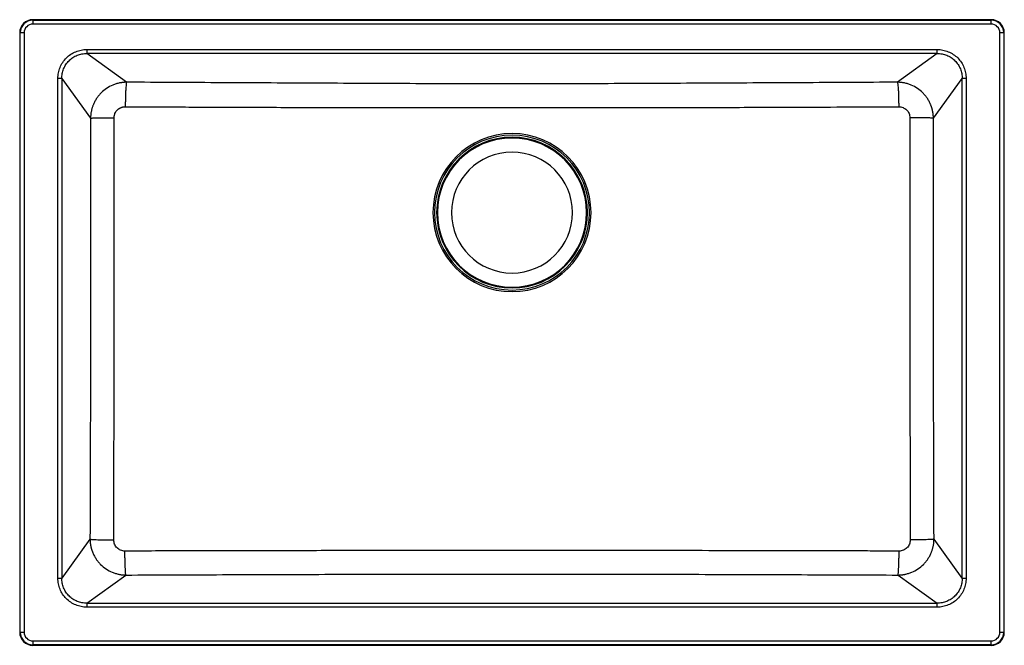
# Model space of a CAD drawing. Units: inches. Extents: x -14.7 to 14.8, y -10.1 to 8.7.
import ezdxf

# ---------------------------------------------------------------- set-up
doc = ezdxf.new("R2010")
doc.units = ezdxf.units.IN
doc.header["$MEASUREMENT"] = 0

msp = doc.modelspace()

# ---------------------------------------------------------------- linework, layer by layer
at = {"color": 7, "linetype": 'Continuous', "lineweight": 25}
for p, q in [((14.362, 8.66), (-14.351, 8.66)), ((-14.351, 8.66), (-14.351, 8.644)), ((-14.351, 8.644), (-14.351, 8.526)), ((-14.351, 8.644), (14.362, 8.644)), ((14.362, 8.644), (14.362, 8.66)), ((14.362, 8.526), (14.362, 8.644)), ((-14.744, 8.266), (-14.744, -9.697)), ((-14.729, 8.266), (-14.744, 8.266)), ((-14.729, -9.697), (-14.729, 8.266)), ((-14.611, 8.266), (-14.729, 8.266)), ((-14.611, 8.266), (-14.611, -9.697)), ((14.362, 8.526), (-14.351, 8.526)), ((14.622, -9.697), (14.622, 8.266)), ((14.74, 8.266), (14.622, 8.266)), ((14.74, 8.266), (14.74, -9.697)), ((14.756, 8.266), (14.74, 8.266)), ((14.756, -9.697), (14.756, 8.266)), ((-12.732, 7.766), (-12.732, 7.649)), ((-12.732, 7.766), (12.743, 7.766)), ((12.743, 7.649), (12.743, 7.766)), ((12.743, 7.649), (-12.732, 7.649)), ((-11.543, 6.785), (-12.732, 7.649)), ((12.743, 7.649), (11.554, 6.785)), ((-13.483, 6.897), (-13.601, 6.897)), ((-13.601, -8.078), (-13.601, 6.897)), ((-13.483, 6.897), (-13.483, -8.078)), ((-13.483, 6.897), (-12.621, 5.71)), ((12.632, 5.71), (13.494, 6.897)), ((13.612, 6.897), (13.494, 6.897)), ((13.494, -8.078), (13.494, 6.897)), ((13.612, 6.897), (13.612, -8.078)), ((-12.638, -6.908), (-13.483, -8.078)), ((13.494, -8.078), (12.65, -6.908)), ((-13.601, -8.078), (-13.483, -8.078)), ((-12.732, -8.829), (-11.562, -7.984)), ((11.573, -7.984), (12.743, -8.829)), ((13.494, -8.078), (13.612, -8.078)), ((-12.732, -8.829), (-12.732, -8.947)), ((-12.732, -8.829), (12.743, -8.829)), ((12.743, -8.947), (12.743, -8.829)), ((12.743, -8.947), (-12.732, -8.947)), ((-14.744, -9.697), (-14.729, -9.697)), ((-14.729, -9.697), (-14.611, -9.697)), ((14.622, -9.697), (14.74, -9.697)), ((14.74, -9.697), (14.756, -9.697)), ((-14.351, -9.957), (14.362, -9.957)), ((-14.351, -9.957), (-14.351, -10.075)), ((14.362, -10.075), (14.362, -9.957)), ((14.362, -10.075), (-14.351, -10.075)), ((-14.351, -10.075), (-14.351, -10.09)), ((-14.351, -10.09), (14.362, -10.09)), ((14.362, -10.09), (14.362, -10.075))]:
    msp.add_line(p, q, dxfattribs=at)
for centre, radius, start, end in [((-14.351, 8.266), 0.394, 90, 180), ((-14.351, 8.266), 0.378, 90, 180), ((14.362, 8.266), 0.394, 0, 90), ((14.362, 8.266), 0.378, 0, 90), ((-14.351, 8.266), 0.26, 90, 180), ((14.362, 8.266), 0.26, 360, 90), ((0.006, 2.878), 2.368, 0, 180), ((0.006, 2.878), 2.32, 0, 180), ((0.006, 2.878), 2.259, 0, 180), ((0.006, 2.878), 2.235, 0, 180), ((0.006, 2.878), 1.811, 0, 180), ((0.006, 2.878), 2.368, 180, 0), ((0.006, 2.878), 2.32, 180, 0), ((0.006, 2.878), 2.259, 180, 0), ((0.006, 2.878), 2.235, 180, 0), ((0.006, 2.878), 1.811, 180, 0), ((-14.351, -9.697), 0.394, 180, 270), ((-14.351, -9.697), 0.378, 180, 270), ((-14.351, -9.697), 0.26, 180, 270), ((14.362, -9.697), 0.26, 270, 0), ((14.362, -9.697), 0.378, 270, 0), ((14.362, -9.697), 0.394, 270, 360)]:
    msp.add_arc(centre, radius, start, end, dxfattribs=at)
for points, knots in [([(-13.601, 6.897), (-13.601, 6.956), (-13.595, 7.012), (-13.573, 7.123), (-13.557, 7.178), (-13.514, 7.283), (-13.487, 7.333), (-13.424, 7.429), (-13.35, 7.518), (-13.26, 7.591), (-13.165, 7.654), (-13.115, 7.68), (-13.012, 7.722), (-12.958, 7.738), (-12.848, 7.76), (-12.791, 7.766), (-12.732, 7.766)], [0, 0, 0, 0, 0.125, 0.125, 0.25, 0.25, 0.375, 0.375, 0.5, 0.625, 0.625, 0.75, 0.75, 0.875, 0.875, 1, 1, 1, 1]), ([(12.743, 7.766), (12.802, 7.766), (12.858, 7.76), (12.969, 7.739), (13.023, 7.722), (13.129, 7.679), (13.179, 7.652), (13.275, 7.589), (13.364, 7.516), (13.437, 7.426), (13.5, 7.33), (13.526, 7.28), (13.568, 7.177), (13.584, 7.123), (13.606, 7.013), (13.612, 6.956), (13.612, 6.897)], [0, 0, 0, 0, 0.125, 0.125, 0.25, 0.25, 0.375, 0.375, 0.5, 0.625, 0.625, 0.75, 0.75, 0.875, 0.875, 1, 1, 1, 1]), ([(-13.483, 6.897), (-13.483, 6.947), (-13.479, 6.996), (-13.46, 7.093), (-13.446, 7.14), (-13.409, 7.231), (-13.386, 7.275), (-13.331, 7.357), (-13.3, 7.395), (-13.23, 7.465), (-13.192, 7.496), (-13.11, 7.551), (-13.066, 7.574), (-12.975, 7.611), (-12.928, 7.625), (-12.831, 7.644), (-12.781, 7.649), (-12.732, 7.649)], [0, 0, 0, 0, 0.125, 0.125, 0.25, 0.25, 0.375, 0.375, 0.5, 0.5, 0.625, 0.625, 0.75, 0.75, 0.875, 0.875, 1, 1, 1, 1]), ([(12.743, 7.649), (12.793, 7.649), (12.842, 7.644), (12.939, 7.625), (12.986, 7.611), (13.077, 7.574), (13.121, 7.551), (13.203, 7.496), (13.241, 7.465), (13.311, 7.395), (13.342, 7.357), (13.397, 7.275), (13.42, 7.231), (13.457, 7.14), (13.471, 7.093), (13.49, 6.996), (13.495, 6.947), (13.494, 6.897)], [0, 0, 0, 0, 0.125, 0.125, 0.25, 0.25, 0.375, 0.375, 0.5, 0.5, 0.625, 0.625, 0.75, 0.75, 0.875, 0.875, 1, 1, 1, 1]), ([(-11.543, 6.785), (-11.549, 6.785), (-11.563, 6.784), (-11.582, 6.784), (-11.602, 6.783), (-11.621, 6.781), (-11.64, 6.78), (-11.659, 6.778), (-11.678, 6.775), (-11.697, 6.772), (-11.716, 6.769), (-11.734, 6.766), (-11.781, 6.757), (-11.855, 6.738), (-11.988, 6.69), (-12.143, 6.606), (-12.28, 6.494), (-12.374, 6.39), (-12.437, 6.306), (-12.492, 6.216), (-12.527, 6.141), (-12.55, 6.085), (-12.563, 6.05), (-12.574, 6.014), (-12.585, 5.977), (-12.594, 5.94), (-12.602, 5.903), (-12.608, 5.865), (-12.614, 5.827), (-12.617, 5.788), (-12.62, 5.749), (-12.621, 5.723), (-12.621, 5.71)], [0, 0, 0, 0, 0.011727, 0.023388, 0.034983, 0.046511, 0.057972, 0.069366, 0.080693, 0.091952, 0.103145, 0.114271, 0.125329, 0.188415, 0.250434, 0.376321, 0.500036, 0.562185, 0.624539, 0.687091, 0.749835, 0.771969, 0.794225, 0.816604, 0.839104, 0.861726, 0.884469, 0.907334, 0.930319, 0.953426, 0.976654, 1, 1, 1, 1]), ([(-11.543, 6.785), (-11.545, 6.78), (-11.547, 6.773), (-11.552, 6.749), (-11.554, 6.733), (-11.558, 6.693), (-11.56, 6.668), (-11.564, 6.612), (-11.566, 6.58), (-11.57, 6.51), (-11.572, 6.472), (-11.574, 6.392), (-11.576, 6.35), (-11.578, 6.265), (-11.579, 6.221), (-11.58, 6.135), (-11.58, 6.093), (-11.581, 6.051)], [0, 0, 0, 0, 0.125, 0.125, 0.25, 0.25, 0.375, 0.375, 0.5, 0.5, 0.625, 0.625, 0.75, 0.75, 0.875, 0.875, 1, 1, 1, 1]), ([(11.554, 6.785), (10.591, 6.78), (9.628, 6.775), (7.702, 6.765), (6.739, 6.76), (5.295, 6.753), (4.814, 6.75), (3.851, 6.746), (3.37, 6.744), (2.408, 6.74), (1.927, 6.739), (0.966, 6.737), (0.486, 6.736), (-0.475, 6.736), (-0.955, 6.737), (-1.916, 6.739), (-2.397, 6.74), (-3.359, 6.744), (-3.84, 6.746), (-4.802, 6.75), (-5.284, 6.753), (-6.728, 6.76), (-7.691, 6.765), (-9.617, 6.775), (-10.58, 6.78), (-11.543, 6.785)], [0, 0, 0, 0, 0.125, 0.125, 0.25, 0.25, 0.3125, 0.3125, 0.375, 0.375, 0.4375, 0.4375, 0.5, 0.5, 0.5625, 0.5625, 0.625, 0.625, 0.6875, 0.6875, 0.75, 0.75, 0.875, 0.875, 1, 1, 1, 1]), ([(12.632, 5.71), (12.632, 5.717), (12.632, 5.73), (12.631, 5.751), (12.63, 5.771), (12.628, 5.792), (12.626, 5.812), (12.624, 5.832), (12.621, 5.852), (12.618, 5.872), (12.615, 5.892), (12.611, 5.912), (12.607, 5.931), (12.602, 5.951), (12.598, 5.97), (12.592, 5.99), (12.587, 6.009), (12.581, 6.027), (12.575, 6.046), (12.568, 6.065), (12.562, 6.083), (12.554, 6.102), (12.536, 6.146), (12.503, 6.216), (12.448, 6.306), (12.385, 6.39), (12.291, 6.494), (12.154, 6.606), (11.999, 6.69), (11.866, 6.738), (11.787, 6.758), (11.73, 6.769), (11.696, 6.774), (11.661, 6.779), (11.626, 6.782), (11.59, 6.784), (11.566, 6.785), (11.554, 6.785)], [0, 0, 0, 0, 0.012232, 0.024434, 0.036604, 0.048743, 0.060849, 0.072923, 0.084965, 0.096975, 0.108953, 0.1209, 0.132814, 0.144697, 0.156547, 0.168365, 0.180151, 0.191905, 0.203627, 0.215316, 0.226973, 0.238598, 0.250191, 0.31293, 0.37548, 0.437836, 0.49999, 0.623704, 0.749582, 0.811586, 0.874681, 0.895029, 0.915593, 0.936373, 0.957368, 0.978578, 1, 1, 1, 1]), ([(11.554, 6.785), (11.556, 6.78), (11.558, 6.773), (11.563, 6.749), (11.565, 6.733), (11.569, 6.693), (11.571, 6.668), (11.576, 6.612), (11.578, 6.58), (11.581, 6.51), (11.583, 6.472), (11.586, 6.392), (11.587, 6.35), (11.589, 6.265), (11.59, 6.221), (11.591, 6.135), (11.592, 6.093), (11.592, 6.051)], [0, 0, 0, 0, 0.125, 0.125, 0.25, 0.25, 0.375, 0.375, 0.5, 0.5, 0.625, 0.625, 0.75, 0.75, 0.875, 0.875, 1, 1, 1, 1]), ([(-11.915, 5.719), (-11.915, 5.721), (-11.915, 5.727), (-11.915, 5.735), (-11.914, 5.744), (-11.913, 5.755), (-11.912, 5.768), (-11.908, 5.787), (-11.902, 5.813), (-11.888, 5.855), (-11.861, 5.906), (-11.828, 5.945), (-11.802, 5.97), (-11.785, 5.984), (-11.767, 5.996), (-11.748, 6.008), (-11.729, 6.018), (-11.709, 6.027), (-11.689, 6.034), (-11.668, 6.041), (-11.646, 6.045), (-11.625, 6.049), (-11.603, 6.051), (-11.588, 6.051), (-11.581, 6.051)], [0, 0, 0, 0, 0.0128826, 0.0314679, 0.0485565, 0.0629158, 0.0942687, 0.1255907, 0.1696626, 0.2505566, 0.37501, 0.4993075, 0.5408069, 0.5823237, 0.6238663, 0.6654426, 0.7070601, 0.7487255, 0.7904449, 0.8322234, 0.8740654, 0.9159737, 0.957952, 1, 1, 1, 1]), ([(-11.581, 6.051), (-11.292, 6.05), (-11.013, 6.049), (-10.473, 6.046), (-10.211, 6.045), (-9.707, 6.043), (-9.464, 6.042), (-8.995, 6.04), (-8.769, 6.039), (-8.113, 6.037), (-7.708, 6.035), (-6.952, 6.033), (-6.602, 6.032), (-5.951, 6.03), (-5.65, 6.029), (-5.229, 6.028), (-5.094, 6.028), (-4.834, 6.028), (-4.708, 6.028), (-4.345, 6.027), (-4.122, 6.027), (-3.707, 6.027), (-3.515, 6.027), (-3.159, 6.027), (-2.994, 6.027), (-2.681, 6.027), (-2.534, 6.027), (-2.32, 6.028), (-2.25, 6.028), (-2.112, 6.028), (-2.044, 6.028), (-1.842, 6.029), (-1.711, 6.029), (-1.451, 6.029), (-1.322, 6.03), (-1.065, 6.03), (-0.937, 6.03), (-0.679, 6.031), (-0.55, 6.031), (-0.29, 6.031), (-0.16, 6.031), (0.102, 6.031), (0.232, 6.031), (0.493, 6.031), (0.623, 6.031), (0.881, 6.03), (1.01, 6.03), (1.267, 6.03), (1.395, 6.029), (1.654, 6.029), (1.785, 6.029), (2.051, 6.028), (2.187, 6.028), (2.469, 6.028), (2.614, 6.027), (2.92, 6.027), (3.082, 6.027), (3.428, 6.027), (3.613, 6.027), (3.915, 6.027), (4.02, 6.027), (4.24, 6.027), (4.355, 6.027), (4.594, 6.027), (4.719, 6.028), (4.98, 6.028), (5.116, 6.028), (5.539, 6.029), (5.844, 6.03), (6.505, 6.032), (6.86, 6.033), (7.629, 6.035), (8.043, 6.037), (8.934, 6.04), (9.413, 6.042), (10.187, 6.045), (10.455, 6.046), (11.009, 6.049), (11.296, 6.05), (11.592, 6.051)], [0, 0, 0, 0, 0.015625, 0.015625, 0.03125, 0.03125, 0.046875, 0.046875, 0.0625, 0.0625, 0.09375, 0.09375, 0.125, 0.125, 0.15625, 0.15625, 0.171875, 0.171875, 0.1875, 0.1875, 0.21875, 0.21875, 0.25, 0.25, 0.28125, 0.28125, 0.3125, 0.3125, 0.328125, 0.328125, 0.34375, 0.34375, 0.375, 0.375, 0.40625, 0.40625, 0.4375, 0.4375, 0.46875, 0.46875, 0.5, 0.5, 0.53125, 0.53125, 0.5625, 0.5625, 0.59375, 0.59375, 0.625, 0.625, 0.65625, 0.65625, 0.6875, 0.6875, 0.71875, 0.71875, 0.75, 0.75, 0.78125, 0.78125, 0.796875, 0.796875, 0.8125, 0.8125, 0.828125, 0.828125, 0.84375, 0.84375, 0.875, 0.875, 0.90625, 0.90625, 0.9375, 0.9375, 0.96875, 0.96875, 0.984375, 0.984375, 1, 1, 1, 1]), ([(11.592, 6.051), (11.636, 6.051), (11.68, 6.043), (11.761, 6.01), (11.798, 5.986), (11.86, 5.924), (11.884, 5.888), (11.918, 5.807), (11.926, 5.763), (11.926, 5.719)], [0, 0, 0, 0, 0.25, 0.25, 0.5, 0.5, 0.75, 0.75, 1, 1, 1, 1]), ([(-12.621, 5.71), (-12.617, 5.71), (-12.609, 5.711), (-12.586, 5.712), (-12.57, 5.713), (-12.531, 5.714), (-12.508, 5.714), (-12.454, 5.715), (-12.424, 5.716), (-12.357, 5.716), (-12.32, 5.717), (-12.244, 5.718), (-12.204, 5.718), (-12.122, 5.718), (-12.08, 5.719), (-11.997, 5.719), (-11.956, 5.719), (-11.915, 5.719)], [0, 0, 0, 0, 0.125, 0.125, 0.25, 0.25, 0.375, 0.375, 0.5, 0.5, 0.625, 0.625, 0.75, 0.75, 0.875, 0.875, 1, 1, 1, 1]), ([(12.632, 5.71), (12.623, 5.711), (12.598, 5.712), (12.52, 5.714), (12.467, 5.715), (12.339, 5.717), (12.264, 5.717), (12.102, 5.719), (12.015, 5.719), (11.927, 5.719)], [0, 0, 0, 0, 0.25, 0.25, 0.5, 0.5, 0.75, 0.75, 1, 1, 1, 1]), ([(-12.619, 2.878), (-12.619, 2.063), (-12.619, 1.247), (-12.621, -0.384), (-12.623, -1.199), (-12.628, -3.646), (-12.633, -5.277), (-12.638, -6.908)], [0, 0, 0, 0, 0.25, 0.25, 0.5, 0.5, 1, 1, 1, 1]), ([(-11.925, -6.933), (-11.924, -6.789), (-11.924, -6.502), (-11.923, -6.07), (-11.922, -5.639), (-11.921, -5.207), (-11.92, -4.776), (-11.919, -4.07), (-11.918, -3.125), (-11.916, -1.898), (-11.915, -0.709), (-11.915, 0.3), (-11.915, 1.082), (-11.914, 1.655), (-11.914, 2.251), (-11.914, 2.65), (-11.914, 2.878)], [0, 0, 0, 0, 0.043978, 0.087958, 0.131941, 0.175926, 0.219914, 0.263905, 0.391776, 0.50902, 0.638873, 0.755382, 0.817633, 0.877976, 0.930389, 1, 1, 1, 1]), ([(11.925, 2.878), (11.925, 2.782), (11.925, 2.594), (11.925, 2.317), (11.925, 2.051), (11.925, 1.795), (11.926, 1.55), (11.926, 1.315), (11.926, 1.09), (11.926, 0.876), (11.926, 0.672), (11.926, 0.156), (11.927, -0.717), (11.928, -1.926), (11.929, -3.266), (11.931, -4.43), (11.933, -5.442), (11.934, -6.188), (11.935, -6.685), (11.936, -6.933)], [0, 0, 0, 0, 0.029279, 0.057492, 0.084638, 0.110719, 0.135733, 0.159682, 0.182564, 0.204379, 0.225129, 0.244813, 0.362154, 0.492047, 0.614513, 0.772042, 0.848036, 0.924022, 1, 1, 1, 1]), ([(12.65, -6.908), (12.644, -5.277), (12.639, -3.646), (12.634, -1.199), (12.632, -0.384), (12.631, 1.247), (12.63, 2.063), (12.63, 2.878)], [0, 0, 0, 0, 0.5, 0.5, 0.75, 0.75, 1, 1, 1, 1]), ([(-12.638, -6.908), (-12.638, -6.915), (-12.638, -6.929), (-12.637, -6.949), (-12.636, -6.97), (-12.635, -6.99), (-12.633, -7.011), (-12.63, -7.031), (-12.628, -7.051), (-12.625, -7.071), (-12.621, -7.091), (-12.617, -7.111), (-12.613, -7.131), (-12.609, -7.15), (-12.604, -7.169), (-12.599, -7.189), (-12.593, -7.208), (-12.587, -7.227), (-12.581, -7.245), (-12.575, -7.264), (-12.568, -7.282), (-12.561, -7.3), (-12.543, -7.345), (-12.509, -7.415), (-12.455, -7.505), (-12.392, -7.589), (-12.298, -7.693), (-12.161, -7.805), (-12.006, -7.889), (-11.874, -7.937), (-11.795, -7.958), (-11.737, -7.968), (-11.703, -7.974), (-11.668, -7.978), (-11.633, -7.981), (-11.598, -7.983), (-11.574, -7.984), (-11.562, -7.984)], [0, 0, 0, 0, 0.01233, 0.02462, 0.03687, 0.049079, 0.061246, 0.073372, 0.085457, 0.097501, 0.109504, 0.121466, 0.133386, 0.145266, 0.157104, 0.168901, 0.180657, 0.192372, 0.204045, 0.215676, 0.227267, 0.238815, 0.250322, 0.313287, 0.375917, 0.438208, 0.500152, 0.624135, 0.749695, 0.81175, 0.874745, 0.895187, 0.915802, 0.936592, 0.957555, 0.978692, 1, 1, 1, 1]), ([(-12.638, -6.908), (-12.634, -6.909), (-12.626, -6.911), (-12.603, -6.914), (-12.588, -6.915), (-12.549, -6.918), (-12.525, -6.919), (-12.471, -6.922), (-12.44, -6.923), (-12.372, -6.926), (-12.335, -6.927), (-12.258, -6.929), (-12.217, -6.93), (-12.134, -6.931), (-12.092, -6.932), (-12.007, -6.932), (-11.965, -6.933), (-11.925, -6.933)], [0, 0, 0, 0, 0.125, 0.125, 0.25, 0.25, 0.375, 0.375, 0.5, 0.5, 0.625, 0.625, 0.75, 0.75, 0.875, 0.875, 1, 1, 1, 1]), ([(-11.591, -7.266), (-11.635, -7.266), (-11.679, -7.258), (-11.76, -7.225), (-11.797, -7.2), (-11.859, -7.139), (-11.883, -7.102), (-11.916, -7.021), (-11.925, -6.977), (-11.925, -6.933)], [0, 0, 0, 0, 0.25, 0.25, 0.5, 0.5, 0.75, 0.75, 1, 1, 1, 1]), ([(11.573, -7.984), (11.58, -7.984), (11.595, -7.984), (11.616, -7.983), (11.637, -7.982), (11.658, -7.98), (11.679, -7.978), (11.7, -7.976), (11.721, -7.973), (11.742, -7.969), (11.762, -7.966), (11.81, -7.956), (11.885, -7.937), (12.017, -7.889), (12.173, -7.805), (12.309, -7.693), (12.403, -7.589), (12.466, -7.505), (12.521, -7.415), (12.557, -7.34), (12.579, -7.284), (12.592, -7.249), (12.603, -7.213), (12.613, -7.176), (12.623, -7.14), (12.631, -7.102), (12.637, -7.064), (12.642, -7.026), (12.646, -6.987), (12.649, -6.948), (12.649, -6.921), (12.65, -6.908)], [0, 0, 0, 0, 0.012809, 0.025556, 0.038242, 0.050864, 0.063423, 0.075918, 0.08835, 0.10072, 0.113026, 0.125269, 0.188264, 0.250327, 0.37589, 0.499877, 0.56182, 0.624109, 0.686739, 0.749704, 0.771703, 0.793854, 0.816156, 0.83861, 0.861215, 0.88397, 0.906876, 0.929931, 0.953138, 0.976495, 1, 1, 1, 1]), ([(11.936, -6.933), (11.936, -6.977), (11.928, -7.021), (11.894, -7.102), (11.87, -7.139), (11.808, -7.2), (11.771, -7.225), (11.69, -7.258), (11.647, -7.266), (11.603, -7.266)], [0, 0, 0, 0, 0.25, 0.25, 0.5, 0.5, 0.75, 0.75, 1, 1, 1, 1]), ([(12.65, -6.908), (12.645, -6.909), (12.638, -6.911), (12.614, -6.914), (12.599, -6.915), (12.56, -6.918), (12.536, -6.919), (12.482, -6.922), (12.451, -6.923), (12.383, -6.926), (12.346, -6.927), (12.269, -6.929), (12.228, -6.93), (12.145, -6.931), (12.103, -6.932), (12.018, -6.932), (11.977, -6.933), (11.936, -6.933)], [0, 0, 0, 0, 0.125, 0.125, 0.25, 0.25, 0.375, 0.375, 0.5, 0.5, 0.625, 0.625, 0.75, 0.75, 0.875, 0.875, 1, 1, 1, 1]), ([(11.603, -7.266), (11.472, -7.266), (11.132, -7.265), (10.504, -7.263), (9.64, -7.261), (8.538, -7.258), (7.199, -7.256), (5.432, -7.253), (3.416, -7.251), (1.331, -7.25), (-0.486, -7.25), (-2.244, -7.251), (-4.151, -7.252), (-5.973, -7.254), (-7.559, -7.256), (-8.756, -7.259), (-9.819, -7.261), (-10.75, -7.264), (-11.326, -7.265), (-11.591, -7.266)], [0, 0, 0, 0, 0.016875, 0.043962, 0.081262, 0.128779, 0.186521, 0.254497, 0.357346, 0.447199, 0.524028, 0.592294, 0.674505, 0.770636, 0.828001, 0.879615, 0.925484, 0.965611, 1, 1, 1, 1]), ([(-11.562, -7.984), (-11.563, -7.98), (-11.565, -7.972), (-11.569, -7.949), (-11.57, -7.933), (-11.574, -7.894), (-11.575, -7.87), (-11.578, -7.815), (-11.58, -7.784), (-11.583, -7.716), (-11.584, -7.679), (-11.586, -7.601), (-11.587, -7.56), (-11.589, -7.476), (-11.59, -7.434), (-11.591, -7.349), (-11.591, -7.307), (-11.591, -7.266)], [0, 0, 0, 0, 0.125, 0.125, 0.25, 0.25, 0.375, 0.375, 0.5, 0.5, 0.625, 0.625, 0.75, 0.75, 0.875, 0.875, 1, 1, 1, 1]), ([(11.573, -7.984), (11.575, -7.98), (11.576, -7.972), (11.58, -7.949), (11.581, -7.933), (11.585, -7.894), (11.587, -7.87), (11.59, -7.815), (11.591, -7.784), (11.594, -7.716), (11.595, -7.679), (11.598, -7.601), (11.599, -7.56), (11.6, -7.476), (11.601, -7.434), (11.602, -7.349), (11.602, -7.307), (11.603, -7.266)], [0, 0, 0, 0, 0.125, 0.125, 0.25, 0.25, 0.375, 0.375, 0.5, 0.5, 0.625, 0.625, 0.75, 0.75, 0.875, 0.875, 1, 1, 1, 1]), ([(-11.562, -7.984), (-10.598, -7.98), (-9.634, -7.976), (-7.706, -7.969), (-6.742, -7.966), (-4.814, -7.961), (-3.85, -7.959), (-1.922, -7.956), (-0.958, -7.955), (0.969, -7.955), (1.933, -7.956), (3.861, -7.959), (4.825, -7.961), (6.753, -7.966), (7.717, -7.969), (9.645, -7.976), (10.609, -7.98), (11.573, -7.984)], [0, 0, 0, 0, 0.125, 0.125, 0.25, 0.25, 0.375, 0.375, 0.5, 0.5, 0.625, 0.625, 0.75, 0.75, 0.875, 0.875, 1, 1, 1, 1]), ([(-12.732, -8.947), (-12.79, -8.947), (-12.847, -8.941), (-12.958, -8.919), (-13.012, -8.903), (-13.117, -8.86), (-13.168, -8.833), (-13.263, -8.769), (-13.353, -8.696), (-13.426, -8.606), (-13.489, -8.511), (-13.515, -8.461), (-13.557, -8.357), (-13.573, -8.304), (-13.595, -8.193), (-13.601, -8.137), (-13.601, -8.078)], [0, 0, 0, 0, 0.125, 0.125, 0.25, 0.25, 0.375, 0.375, 0.5, 0.625, 0.625, 0.75, 0.75, 0.875, 0.875, 1, 1, 1, 1]), ([(-12.732, -8.829), (-12.781, -8.829), (-12.831, -8.825), (-12.927, -8.806), (-12.975, -8.792), (-13.066, -8.755), (-13.11, -8.731), (-13.192, -8.677), (-13.23, -8.646), (-13.3, -8.576), (-13.331, -8.538), (-13.386, -8.456), (-13.409, -8.412), (-13.446, -8.321), (-13.46, -8.273), (-13.479, -8.177), (-13.483, -8.127), (-13.483, -8.078)], [0, 0, 0, 0, 0.125, 0.125, 0.25, 0.25, 0.375, 0.375, 0.5, 0.5, 0.625, 0.625, 0.75, 0.75, 0.875, 0.875, 1, 1, 1, 1]), ([(13.494, -8.078), (13.495, -8.127), (13.49, -8.177), (13.471, -8.273), (13.457, -8.321), (13.42, -8.412), (13.397, -8.456), (13.342, -8.538), (13.311, -8.576), (13.241, -8.646), (13.203, -8.677), (13.121, -8.731), (13.077, -8.755), (12.986, -8.792), (12.939, -8.806), (12.842, -8.825), (12.793, -8.829), (12.743, -8.829)], [0, 0, 0, 0, 0.125, 0.125, 0.25, 0.25, 0.375, 0.375, 0.5, 0.5, 0.625, 0.625, 0.75, 0.75, 0.875, 0.875, 1, 1, 1, 1]), ([(13.612, -8.078), (13.612, -8.136), (13.606, -8.193), (13.584, -8.304), (13.568, -8.358), (13.525, -8.463), (13.498, -8.514), (13.435, -8.609), (13.362, -8.699), (13.272, -8.772), (13.176, -8.835), (13.126, -8.861), (13.023, -8.903), (12.969, -8.919), (12.859, -8.941), (12.802, -8.947), (12.743, -8.947)], [0, 0, 0, 0, 0.125, 0.125, 0.25, 0.25, 0.375, 0.375, 0.5, 0.625, 0.625, 0.75, 0.75, 0.875, 0.875, 1, 1, 1, 1])]:
    msp.add_open_spline(points, degree=3, knots=knots, dxfattribs=at)
for points in [[(-12.621, 5.71), (-12.62, 4.766), (-12.619, 3.822), (-12.619, 2.878)], [(-11.914, 2.878), (-11.914, 3.825), (-11.915, 4.772), (-11.916, 5.719)], [(11.927, 5.719), (11.926, 4.772), (11.925, 3.825), (11.925, 2.878)], [(12.63, 2.878), (12.63, 3.822), (12.631, 4.766), (12.632, 5.71)]]:
    msp.add_open_spline(points, degree=3, dxfattribs=at)

doc.saveas('drawing.dxf')
